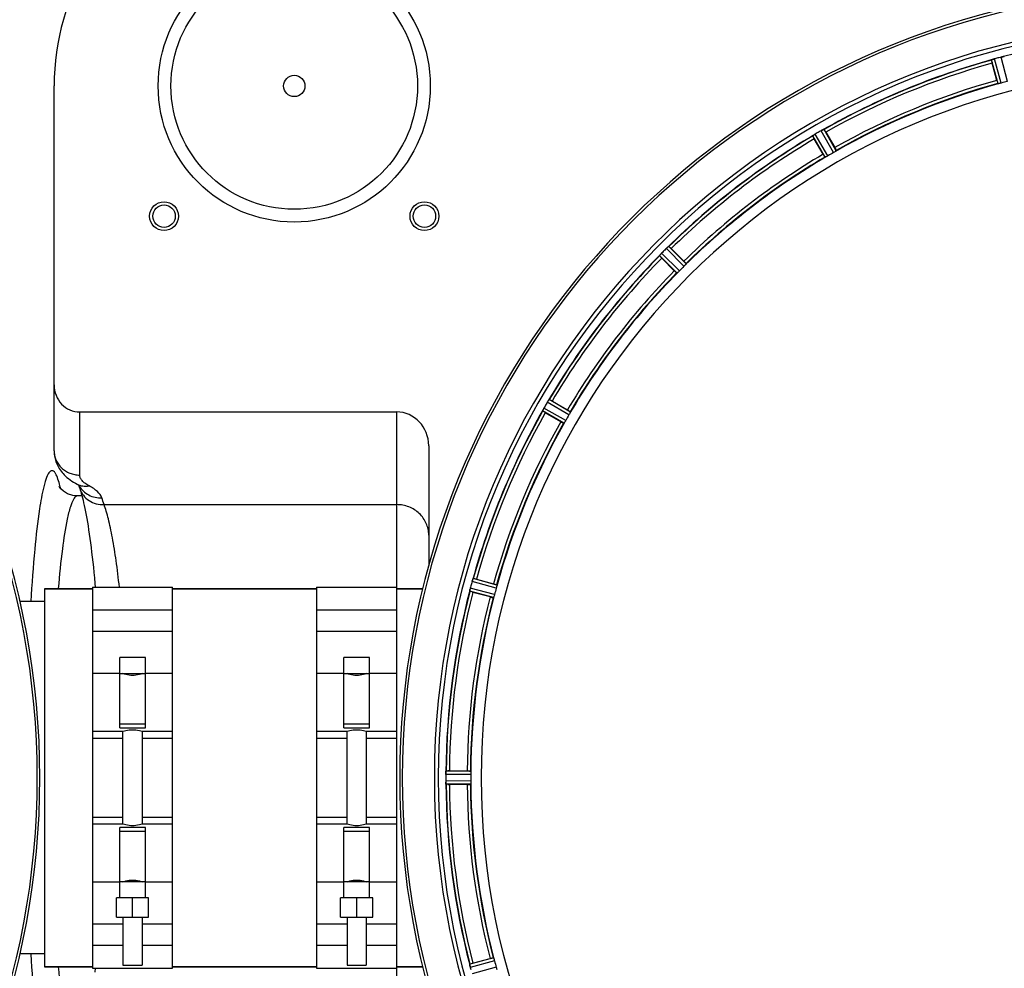
# Model space of a CAD drawing. Units: millimetres. Extents: x -2294 to 3632, y -249 to 3469.
# Drawn here: x 888 to 1195, y 525 to 822 of the extents above; entities that cross this region are included whole.
import ezdxf

# ---------------------------------------------------------------- set-up
doc = ezdxf.new("R2010")
doc.units = ezdxf.units.MM
doc.header["$LTSCALE"] = 46.255
doc.layers.get('0').update_dxf_attribs({"linetype": 'CONTINUOUS'})
for name, color, linetype in [('02___PRT_ALL_AXES', 7, 'CONTINUOUS'), ('BEZUGSACHSEN', 7, 'CONTINUOUS'), ('FASEN', 7, 'CONTINUOUS'), ('RUNDUNGEN', 7, 'CONTINUOUS')]:
    doc.layers.add(name, color=color, linetype=linetype)

msp = doc.modelspace()

# ---------------------------------------------------------------- linework, layer by layer
at = {"color": 9, "linetype": 'Continuous'}
for p, q in [((1193.358, 801.636), (1191.328, 809.068)), ((1194.339, 801.84), (1192.274, 809.399)), ((1196.295, 802.364), (1194.304, 809.942)), ((1142.806, 780.697), (1138.987, 787.387)), ((1139.32, 778.684), (1135.436, 785.337)), ((1140.215, 779.135), (1136.264, 785.902)), ((1141.968, 780.147), (1138.083, 786.952)), ((1095.91, 745.374), (1090.489, 750.848)), ((1093.064, 742.528), (1087.59, 747.949)), ((1093.811, 743.195), (1088.244, 748.709)), ((1095.243, 744.627), (1089.729, 750.194)), ((1059.303, 698.223), (1052.536, 702.174)), ((1059.754, 699.118), (1053.101, 703.002)), ((1057.741, 695.632), (1051.051, 699.451)), ((1058.291, 696.47), (1051.486, 700.355)), ((1036.598, 644.099), (1029.039, 646.164)), ((1036.802, 645.08), (1029.37, 647.11)), ((1035.76, 641.192), (1028.309, 643.149)), ((1036.074, 642.143), (1028.496, 644.134)), ((910.508, 617.54), (919.008, 617.54)), ((927.008, 617.54), (935.508, 617.54)), ((980.508, 617.54), (989.008, 617.54)), ((997.008, 617.54), (1005.508, 617.54)), ((910.508, 597.284), (920.008, 597.284)), ((926.008, 597.284), (935.508, 597.284)), ((980.508, 597.284), (990.008, 597.284)), ((996.008, 597.284), (1005.508, 597.284)), ((1028.675, 585.942), (1020.84, 585.98)), ((1028.618, 586.943), (1020.914, 586.98)), ((1028.675, 583.918), (1020.84, 583.88)), ((1028.618, 582.917), (1020.914, 582.88)), ((910.508, 572.576), (920.008, 572.576)), ((926.008, 572.576), (935.508, 572.576)), ((980.508, 572.576), (990.008, 572.576)), ((996.008, 572.576), (1005.508, 572.576)), ((919.008, 552.32), (910.508, 552.32)), ((935.508, 552.32), (927.008, 552.32)), ((989.008, 552.32), (980.508, 552.32)), ((1005.508, 552.32), (997.008, 552.32)), ((1035.76, 528.668), (1028.309, 526.711)), ((1036.074, 527.717), (1028.496, 525.726)), ((1036.598, 525.761), (1029.039, 523.696))]:
    msp.add_line(p, q, dxfattribs=at)
at = {"color": 7, "linetype": 'Continuous'}
for p, q in [((1192.975, 802.672), (1191.536, 808.041)), ((1138.681, 779.586), (1135.902, 784.399)), ((1139.566, 786.514), (1142.345, 781.701)), ((1091.274, 750.155), (1095.204, 746.225)), ((1092.213, 743.234), (1088.283, 747.164)), ((1054.039, 702.536), (1058.852, 699.757)), ((1056.737, 696.093), (1051.924, 698.872)), ((905.821, 672.93), (905.82, 672.93)), ((1030.397, 646.902), (1035.766, 645.463)), ((895.508, 643.93), (910.508, 643.93)), ((910.508, 644.43), (935.508, 644.43)), ((910.508, 644.43), (910.508, 525.43)), ((935.508, 525.43), (935.508, 644.43)), ((935.508, 643.93), (980.508, 643.93)), ((980.508, 644.43), (1005.508, 644.43)), ((980.508, 644.43), (980.508, 525.43)), ((1005.508, 525.43), (1005.508, 644.43)), ((1005.508, 643.93), (1013.61, 643.93)), ((1034.671, 641.378), (1029.302, 642.816)), ((910.508, 637.325), (935.508, 637.325)), ((980.508, 637.325), (1005.508, 637.325)), ((935.508, 630.551), (910.508, 630.551)), ((1005.508, 630.551), (980.508, 630.551)), ((927.008, 622.43), (919.008, 622.43)), ((919.008, 600.498), (919.008, 622.43)), ((927.008, 600.498), (927.008, 622.43)), ((997.008, 622.43), (989.008, 622.43)), ((989.008, 600.498), (989.008, 622.43)), ((997.008, 600.498), (997.008, 622.43)), ((919.008, 617.43), (927.008, 617.43)), ((989.008, 617.43), (997.008, 617.43)), ((927.008, 601.643), (919.008, 601.643)), ((919.008, 600.498), (927.008, 600.498)), ((997.008, 601.643), (989.008, 601.643)), ((989.008, 600.498), (997.008, 600.498)), ((910.508, 599.43), (920.008, 599.43)), ((920.008, 570.43), (920.008, 599.43)), ((926.008, 599.43), (935.508, 599.43)), ((926.008, 599.43), (926.008, 570.43)), ((980.508, 599.43), (990.008, 599.43)), ((990.008, 570.43), (990.008, 599.43)), ((996.008, 599.43), (1005.508, 599.43)), ((996.008, 599.43), (996.008, 570.43)), ((1020.84, 585.98), (1020.838, 585.63)), ((1021.96, 587.045), (1027.518, 587.045)), ((1027.518, 582.815), (1021.96, 582.815)), ((920.008, 570.43), (910.508, 570.43)), ((927.008, 569.362), (919.008, 569.362)), ((919.008, 547.43), (919.008, 569.362)), ((935.508, 570.43), (926.008, 570.43)), ((927.008, 547.43), (927.008, 569.362)), ((990.008, 570.43), (980.508, 570.43)), ((997.008, 569.362), (989.008, 569.362)), ((989.008, 547.43), (989.008, 569.362)), ((1005.508, 570.43), (996.008, 570.43)), ((997.008, 547.43), (997.008, 569.362)), ((919.008, 568.217), (927.008, 568.217)), ((989.008, 568.217), (997.008, 568.217)), ((927.008, 552.43), (919.008, 552.43)), ((997.008, 552.43), (989.008, 552.43)), ((928.008, 547.43), (918.008, 547.43)), ((918.008, 541.43), (918.008, 547.43)), ((923.008, 541.43), (923.008, 547.43)), ((928.008, 541.43), (928.008, 547.43)), ((998.008, 547.43), (988.008, 547.43)), ((988.008, 541.43), (988.008, 547.43)), ((993.008, 541.43), (993.008, 547.43)), ((998.008, 541.43), (998.008, 547.43)), ((918.008, 541.43), (928.008, 541.43)), ((920.008, 541.43), (920.008, 526.43)), ((926.008, 541.43), (926.008, 526.43)), ((988.008, 541.43), (998.008, 541.43)), ((990.008, 541.43), (990.008, 526.43)), ((996.008, 541.43), (996.008, 526.43)), ((910.508, 539.309), (920.008, 539.309)), ((926.008, 539.309), (935.508, 539.309)), ((980.508, 539.309), (990.008, 539.309)), ((996.008, 539.309), (1005.508, 539.309)), ((920.008, 532.535), (910.508, 532.535)), ((935.508, 532.535), (926.008, 532.535)), ((990.008, 532.535), (980.508, 532.535)), ((1005.508, 532.535), (996.008, 532.535)), ((895.508, 525.93), (910.508, 525.93)), ((920.008, 526.43), (926.008, 526.43)), ((935.508, 525.93), (980.508, 525.93)), ((990.008, 526.43), (996.008, 526.43)), ((1005.508, 525.93), (1013.61, 525.93)), ((1029.302, 527.044), (1034.671, 528.482)), ((910.508, 525.43), (935.508, 525.43)), ((980.508, 525.43), (1005.508, 525.43))]:
    msp.add_line(p, q, dxfattribs=at)
msp.add_lwpolyline([(905.82, 672.929), (904.388, 673.07), (902.719, 673.621), (901.454, 674.395), (900.605, 675.184), (900.175, 675.736), (900.051, 675.936)], dxfattribs=at)
for centre, radius, start, end in [((647.008, 584.93), 247.056, 195, 165), ((1253.508, 584.93), 247.056, 15, 345), ((1253.508, 584.93), 236.237, 0.97018, 359.02982), ((1253.508, 584.93), 232.558, 105.51248, 119.48758), ((1194.091, 802.735), 6.907, 106.55136, 107.7187), ((1194.099, 802.711), 6.932, 105.34263, 106.56139), ((1254.283, 582.027), 235.675, 104.91418, 105.25466), ((1255.829, 576.223), 241.681, 104.74816, 104.91417), ((1196.035, 803.288), 6.876, 103.51913, 104.66942), ((1196.342, 802.105), 8.098, 103.66883, 104.57655), ((1196.021, 803.403), 6.761, 101.6184, 103.63121), ((1253.508, 584.93), 221.628, 90, 270), ((1215.404, 814.456), 24.715, 193.88554, 195.04368), ((1253.508, 584.93), 225, 105.53208, 119.47036), ((1252.393, 589.092), 220.526, 104.73697, 105.26303), ((1135.337, 794.317), 7.811, 295.53768, 296.01066), ((1253.508, 584.93), 232.558, 120.51254, 134.48758), ((1130.752, 792.709), 8.713, 304.00813, 304.53457), ((1157.297, 796.773), 24.715, 208.88554, 210.04368), ((1140.623, 778.609), 8.498, 123.16935, 123.9533), ((1141.886, 776.696), 10.79, 123.22065, 123.83836), ((1139.756, 779.933), 6.915, 122.48231, 123.15502), ((1139.552, 780.259), 6.53, 122.01063, 123.21436), ((1139.778, 779.897), 6.957, 121.55029, 122.4742), ((1139.765, 779.907), 6.942, 121.08641, 121.96574), ((1139.767, 779.915), 6.936, 120.33968, 121.55771), ((1140.487, 778.711), 8.339, 120.42696, 121.09239), ((1255.968, 580.669), 237.591, 119.91555, 120.25329), ((1256.049, 580.527), 237.754, 119.74679, 119.91554), ((1141.506, 780.944), 6.915, 117.46219, 119.66786), ((1142.093, 779.888), 8.123, 118.69484, 119.57585), ((1141.307, 781.324), 6.485, 117.46008, 118.70568), ((1141.68, 780.604), 7.297, 116.45441, 117.44627), ((1141.805, 780.349), 7.58, 116.44371, 117.39691), ((1115.697, 772.734), 27.561, 29.99829, 30.55276), ((1253.508, 584.93), 225, 120.52969, 134.47031), ((1251.354, 588.66), 220.528, 119.73697, 120.26303), ((1094.584, 745.282), 6.906, 132.49176, 134.66744), ((1094.308, 745.584), 6.497, 132.49623, 133.70528), ((1094.794, 745.051), 7.219, 131.4988, 132.47797), ((1094.929, 744.894), 7.426, 131.48605, 132.43554), ((1085.177, 756.59), 7.801, 310.5312, 311.00507), ((1073.785, 732.692), 24.715, 44.95632, 46.11446), ((1253.508, 584.93), 232.558, 135.51242, 149.48746), ((1081.311, 753.725), 8.51, 319.00827, 319.52619), ((1094.356, 742.782), 8.515, 138.18881, 138.95845), ((1105.746, 764.653), 24.715, 223.88554, 225.04368), ((1096.093, 741.24), 10.838, 138.2316, 138.83679), ((1092.898, 744.093), 6.555, 137.04738, 138.22747), ((1093.164, 743.846), 6.918, 137.47237, 138.17553), ((1093.188, 743.822), 6.952, 136.55208, 137.4639), ((1093.593, 743.431), 7.515, 135.38665, 136.96703), ((1093.17, 743.84), 6.926, 135.33992, 136.55941), ((1257.034, 581.404), 237.657, 134.9156, 135.25324), ((1257.073, 581.365), 237.712, 134.74677, 134.91556), ((1095.43, 744.408), 8.123, 133.69485, 134.57585), ((1250.482, 587.956), 220.556, 134.737, 135.263), ((1253.508, 584.93), 225, 135.52969, 149.47031), ((1257.857, 582.419), 237.693, 149.91562, 150.25322), ((1257.733, 582.491), 237.549, 149.74671, 149.91561), ((1058.505, 698.682), 6.915, 147.48292, 149.66783), ((1059.541, 698.061), 8.123, 148.69484, 149.57585), ((1058.147, 698.909), 6.491, 147.47909, 148.7055), ((1058.97, 698.376), 7.471, 146.47763, 147.41834), ((1058.777, 698.506), 7.239, 146.49533, 147.46876), ((1046.454, 707.194), 7.837, 325.53323, 326.00831), ((1041.665, 681.141), 24.715, 59.95632, 61.11446), ((1253.508, 584.93), 232.558, 150.51242, 164.48513), ((1043.605, 703.351), 8.385, 334.00007, 334.50984), ((1060.663, 695.34), 10.461, 153.18286, 153.81993), ((1058.818, 696.264), 8.397, 153.13099, 153.92369), ((1057.51, 696.923), 6.933, 151.55132, 153.1098), ((1057.108, 697.136), 6.478, 151.97047, 153.17357), ((1057.617, 696.859), 7.058, 150.98236, 151.92661), ((1057.513, 696.922), 6.936, 150.33982, 151.55765), ((1058.826, 696.19), 8.44, 150.42948, 150.99323), ((1065.704, 722.741), 27.561, 239.44724, 240.00171), ((1249.778, 587.084), 220.528, 149.73697, 150.26303), ((1253.508, 584.93), 225, 150.52969, 164.47031), ((1254.552, 584.662), 233.749, 164.74534, 164.91699), ((1036.866, 644.004), 8.119, 163.69326, 164.57573), ((1035.569, 644.379), 6.769, 161.61978, 163.65783), ((1021.351, 649.628), 8.384, 340.48193, 340.99266), ((1023.982, 623.034), 24.715, 74.95632, 76.11446), ((1253.508, 584.93), 232.558, 165.51011, 179.48297), ((1035.543, 642.313), 7.279, 166.77859, 168.77006), ((1035.214, 642.387), 6.942, 165.33758, 166.74562), ((1036.104, 642.154), 7.862, 165.40862, 166.5814), ((1262.215, 582.609), 241.681, 165.08583, 165.25184), ((1258.301, 583.646), 237.632, 164.91558, 165.08442), ((1036.435, 669.438), 27.561, 254.44724, 255.00171), ((1249.346, 586.045), 220.526, 164.73697, 165.26303), ((1253.508, 584.93), 225, 165.52733, 179.46563), ((1257.328, 584.93), 236.491, 179.8303, 180.25444), ((1028.958, 585.92), 8.119, 178.69325, 179.57573), ((1027.608, 585.947), 6.769, 176.61977, 178.65782), ((1011.974, 587.379), 8.928, 355.48442, 356.00918), ((1021.941, 562.33), 24.715, 89.95632, 91.11446), ((1247.074, 584.93), 218.401, 179.73441, 180.26559), ((1027.888, 583.911), 7.049, 180.34197, 181.5511), ((1027.853, 583.909), 7.014, 181.54128, 182.70065), ((1023.895, 583.327), 3.022, 183.96292, 185.30279), ((1253.508, 584.93), 232.558, 180.51703, 194.48989), ((1021.941, 607.53), 24.715, 268.88554, 270.04368), ((1253.508, 584.93), 225, 180.53437, 194.47267), ((1035.035, 527.443), 6.761, 191.6184, 193.63121), ((1036.435, 500.422), 27.561, 104.99829, 105.55276), ((1249.346, 583.815), 220.526, 194.73697, 195.26303), ((1036.333, 527.763), 8.098, 193.66883, 194.57655), ((1035.15, 527.457), 6.876, 193.51913, 194.66942), ((1262.215, 587.251), 241.681, 194.74816, 194.91417)]:
    msp.add_arc(centre, radius, start, end, dxfattribs=at)
at = {"color": 9, "linetype": 'Continuous'}
for centre, radius, start, end in [((647.008, 584.93), 246.237, 195, 165), ((1253.508, 584.93), 246.237, 15, 345), ((1253.508, 584.93), 232.635, 90.45016, 104.55628), ((1253.508, 584.93), 232.635, 105.44849, 119.55397), ((1253.508, 584.93), 231.557, 105.52333, 119.47667), ((1253.508, 584.93), 226, 105.5362, 119.4638), ((1253.508, 584.93), 224.863, 105.43936, 119.5631), ((1253.508, 584.93), 232.635, 120.44616, 134.55396), ((1253.508, 584.93), 231.557, 120.52333, 134.47667), ((1253.508, 584.93), 226, 120.5362, 134.4638), ((1253.508, 584.93), 224.863, 120.43702, 134.56309), ((1253.508, 584.93), 232.635, 135.44604, 149.55384), ((1253.508, 584.93), 231.557, 135.52333, 149.47667), ((1253.508, 584.93), 226, 135.5362, 149.4638), ((1253.508, 584.93), 224.863, 135.43691, 149.56298), ((1253.508, 584.93), 232.635, 150.44603, 164.55151), ((1253.508, 584.93), 231.557, 150.52333, 164.47667), ((1253.508, 584.93), 226, 150.5362, 164.4638), ((1253.508, 584.93), 224.863, 150.4369, 164.56064), ((858.687, 665.353), 43.028, 13.40835, 14.01854), ((1253.508, 584.93), 232.635, 165.44372, 179.54984), ((1253.508, 584.93), 231.557, 165.52333, 179.47667), ((1253.508, 584.93), 226, 165.5362, 179.4638), ((1253.508, 584.93), 224.863, 165.43459, 179.55904), ((1253.508, 584.93), 232.635, 180.45016, 194.55628), ((1253.508, 584.93), 231.557, 180.52333, 194.47667), ((1253.508, 584.93), 226, 180.5362, 194.4638), ((1253.508, 584.93), 224.863, 180.44096, 194.56541)]:
    msp.add_arc(centre, radius, start, end, dxfattribs=at)
at = {"color": 7, "linetype": 'Continuous'}
for points, knots in [([(1191.328, 809.068), (1191.335, 809.09), (1191.433, 809.109), (1191.495, 809.144), (1191.55, 809.162)], [0, 0, 0, 0, 0.2873303, 1, 1, 1, 1]), ([(1191.541, 809.16), (1191.572, 809.171), (1191.721, 809.224), (1191.87, 809.276), (1191.989, 809.314)], [0, 0, 0, 0, 0.2121163, 1, 1, 1, 1]), ([(1192.274, 809.399), (1192.213, 809.382), (1191.99, 809.317), (1191.77, 809.243), (1191.612, 809.184)], [0, 0, 0, 0, 0.2742023, 1, 1, 1, 1]), ([(1194.428, 809.974), (1194.485, 809.987), (1194.688, 810.034), (1194.893, 810.069), (1195.04, 810.098)], [0, 0, 0, 0, 0.283486, 1, 1, 1, 1]), ([(1194.984, 810.088), (1194.96, 810.084), (1194.851, 810.064), (1194.743, 810.043), (1194.66, 810.026)], [0, 0, 0, 0, 0.2249582, 1, 1, 1, 1]), ([(1195.049, 810.1), (1195.106, 810.111), (1195.177, 810.114), (1195.271, 810.144), (1195.289, 810.129)], [0, 0, 0, 0, 0.7118825, 1, 1, 1, 1]), ([(1192.975, 802.672), (1193.008, 802.549), (1193.07, 802.323), (1193.147, 802.054), (1193.201, 801.885), (1193.229, 801.791), (1193.251, 801.752), (1193.26, 801.714), (1193.267, 801.716)], [0, 0, 0, 0, 0.381637, 0.7061671, 0.8303182, 0.922474, 0.9795357, 1, 1, 1, 1]), ([(1193.662, 801.682), (1193.59, 801.666), (1193.496, 801.642), (1193.398, 801.635), (1193.365, 801.63), (1193.358, 801.636)], [0, 0, 0, 0, 0.7134843, 0.9124765, 1, 1, 1, 1]), ([(1194.339, 801.84), (1194.278, 801.823), (1194.053, 801.763), (1193.826, 801.719), (1193.662, 801.682)], [0, 0, 0, 0, 0.2755423, 1, 1, 1, 1]), ([(1138.763, 787.297), (1138.788, 787.31), (1138.857, 787.341), (1138.927, 787.379), (1138.975, 787.387)], [0, 0, 0, 0, 0.3616317, 1, 1, 1, 1]), ([(1138.975, 787.387), (1138.977, 787.388), (1138.981, 787.388), (1138.985, 787.388), (1138.987, 787.387)], [0, 0, 0, 0, 0.6128262, 1, 1, 1, 1]), ([(1135.436, 785.337), (1135.437, 785.36), (1135.526, 785.404), (1135.578, 785.454), (1135.625, 785.486)], [0, 0, 0, 0, 0.2876862, 1, 1, 1, 1]), ([(1138.703, 787.269), (1138.682, 787.259), (1138.59, 787.216), (1138.499, 787.171), (1138.429, 787.136)], [0, 0, 0, 0, 0.2261049, 1, 1, 1, 1]), ([(1138.43, 787.137), (1138.454, 787.149), (1138.546, 787.194), (1138.638, 787.237), (1138.704, 787.269)], [0, 0, 0, 0, 0.2717036, 1, 1, 1, 1]), ([(1142.345, 781.701), (1142.408, 781.59), (1142.524, 781.386), (1142.66, 781.141), (1142.741, 780.984), (1142.787, 780.898), (1142.8, 780.854), (1142.82, 780.821), (1142.814, 780.817)], [0, 0, 0, 0, 0.381637, 0.7061671, 0.8303182, 0.922474, 0.9795357, 1, 1, 1, 1]), ([(1138.681, 779.586), (1138.745, 779.475), (1138.864, 779.273), (1139.008, 779.033), (1139.104, 778.884), (1139.155, 778.801), (1139.187, 778.768), (1139.206, 778.734), (1139.211, 778.737)], [0, 0, 0, 0, 0.381637, 0.7061671, 0.8303182, 0.922474, 0.9795357, 1, 1, 1, 1]), ([(1139.601, 778.807), (1139.536, 778.773), (1139.451, 778.727), (1139.359, 778.694), (1139.328, 778.68), (1139.32, 778.684)], [0, 0, 0, 0, 0.7138163, 0.91282, 1, 1, 1, 1]), ([(1140.215, 779.135), (1140.16, 779.102), (1139.958, 778.988), (1139.75, 778.885), (1139.601, 778.807)], [0, 0, 0, 0, 0.2754816, 1, 1, 1, 1]), ([(1142.559, 780.515), (1142.517, 780.488), (1142.323, 780.361), (1142.126, 780.237), (1141.968, 780.147)], [0, 0, 0, 0, 0.2151605, 1, 1, 1, 1]), ([(1142.806, 780.697), (1142.806, 780.688), (1142.778, 780.668), (1142.704, 780.605), (1142.621, 780.554), (1142.559, 780.515)], [0, 0, 0, 0, 0.0871645, 0.2861696, 1, 1, 1, 1]), ([(1090.246, 750.66), (1090.228, 750.645), (1090.149, 750.578), (1090.071, 750.51), (1090.01, 750.457)], [0, 0, 0, 0, 0.2257908, 1, 1, 1, 1]), ([(1090.011, 750.458), (1090.032, 750.476), (1090.11, 750.545), (1090.189, 750.612), (1090.247, 750.661)], [0, 0, 0, 0, 0.2719584, 1, 1, 1, 1]), ([(1090.296, 750.704), (1090.317, 750.722), (1090.376, 750.771), (1090.433, 750.825), (1090.478, 750.845)], [0, 0, 0, 0, 0.3616048, 1, 1, 1, 1]), ([(1090.478, 750.845), (1090.48, 750.846), (1090.483, 750.848), (1090.488, 750.849), (1090.489, 750.848)], [0, 0, 0, 0, 0.612881, 1, 1, 1, 1]), ([(1087.59, 747.949), (1087.585, 747.972), (1087.659, 748.037), (1087.697, 748.098), (1087.734, 748.142)], [0, 0, 0, 0, 0.2877045, 1, 1, 1, 1]), ([(1095.204, 746.225), (1095.295, 746.135), (1095.459, 745.967), (1095.654, 745.766), (1095.772, 745.635), (1095.84, 745.564), (1095.863, 745.525), (1095.892, 745.498), (1095.887, 745.493)], [0, 0, 0, 0, 0.381637, 0.7061671, 0.8303182, 0.922474, 0.9795357, 1, 1, 1, 1]), ([(1095.718, 745.135), (1095.685, 745.098), (1095.53, 744.925), (1095.372, 744.755), (1095.243, 744.627)], [0, 0, 0, 0, 0.2151603, 1, 1, 1, 1]), ([(1095.91, 745.374), (1095.912, 745.366), (1095.891, 745.339), (1095.835, 745.259), (1095.768, 745.188), (1095.718, 745.134)], [0, 0, 0, 0, 0.0871633, 0.2861674, 1, 1, 1, 1]), ([(1092.213, 743.234), (1092.303, 743.143), (1092.471, 742.979), (1092.672, 742.784), (1092.803, 742.666), (1092.874, 742.598), (1092.913, 742.575), (1092.94, 742.547), (1092.945, 742.551)], [0, 0, 0, 0, 0.381637, 0.7061671, 0.8303182, 0.922474, 0.9795357, 1, 1, 1, 1]), ([(1093.304, 742.72), (1093.25, 742.67), (1093.179, 742.603), (1093.099, 742.547), (1093.072, 742.526), (1093.064, 742.528)], [0, 0, 0, 0, 0.7138327, 0.9128366, 1, 1, 1, 1]), ([(1093.811, 743.195), (1093.767, 743.149), (1093.602, 742.987), (1093.427, 742.833), (1093.303, 742.72)], [0, 0, 0, 0, 0.2754768, 1, 1, 1, 1]), ([(1052.741, 702.502), (1052.756, 702.526), (1052.814, 702.612), (1052.873, 702.697), (1052.915, 702.759)], [0, 0, 0, 0, 0.2718536, 1, 1, 1, 1]), ([(1052.915, 702.758), (1052.901, 702.739), (1052.842, 702.654), (1052.785, 702.568), (1052.741, 702.502)], [0, 0, 0, 0, 0.2258562, 1, 1, 1, 1]), ([(1052.952, 702.813), (1052.968, 702.836), (1053.012, 702.898), (1053.053, 702.965), (1053.091, 702.996)], [0, 0, 0, 0, 0.3616497, 1, 1, 1, 1]), ([(1053.091, 702.996), (1053.093, 702.998), (1053.096, 703), (1053.099, 703.002), (1053.101, 703.002)], [0, 0, 0, 0, 0.6128002, 1, 1, 1, 1]), ([(1051.051, 699.451), (1051.041, 699.472), (1051.095, 699.555), (1051.115, 699.624), (1051.141, 699.675)], [0, 0, 0, 0, 0.2877064, 1, 1, 1, 1]), ([(1058.852, 699.757), (1058.963, 699.693), (1059.165, 699.574), (1059.405, 699.43), (1059.554, 699.334), (1059.637, 699.283), (1059.67, 699.251), (1059.704, 699.232), (1059.701, 699.227)], [0, 0, 0, 0, 0.3816369, 0.706167, 0.8303181, 0.9224739, 0.9795357, 1, 1, 1, 1]), ([(1059.631, 698.837), (1059.608, 698.792), (1059.503, 698.585), (1059.395, 698.38), (1059.303, 698.223)], [0, 0, 0, 0, 0.2151567, 1, 1, 1, 1]), ([(1059.754, 699.118), (1059.758, 699.11), (1059.744, 699.079), (1059.711, 698.987), (1059.665, 698.902), (1059.631, 698.837)], [0, 0, 0, 0, 0.0871798, 0.2861838, 1, 1, 1, 1]), ([(1056.737, 696.093), (1056.848, 696.03), (1057.052, 695.914), (1057.297, 695.778), (1057.454, 695.697), (1057.54, 695.651), (1057.584, 695.638), (1057.617, 695.618), (1057.621, 695.624)], [0, 0, 0, 0, 0.381637, 0.7061671, 0.8303182, 0.922474, 0.9795357, 1, 1, 1, 1]), ([(1057.924, 695.879), (1057.884, 695.817), (1057.833, 695.734), (1057.77, 695.66), (1057.75, 695.632), (1057.741, 695.632)], [0, 0, 0, 0, 0.7138306, 0.9128354, 1, 1, 1, 1]), ([(1058.291, 696.47), (1058.259, 696.414), (1058.142, 696.214), (1058.014, 696.021), (1057.923, 695.879)], [0, 0, 0, 0, 0.2754788, 1, 1, 1, 1]), ([(1029.042, 646.173), (1029.058, 646.234), (1029.122, 646.454), (1029.198, 646.67), (1029.253, 646.827)], [0, 0, 0, 0, 0.2734943, 1, 1, 1, 1]), ([(1029.254, 646.826), (1029.245, 646.802), (1029.208, 646.699), (1029.172, 646.595), (1029.145, 646.514)], [0, 0, 0, 0, 0.2249582, 1, 1, 1, 1]), ([(1029.276, 646.888), (1029.285, 646.915), (1029.312, 646.986), (1029.334, 647.061), (1029.362, 647.102)], [0, 0, 0, 0, 0.3621742, 1, 1, 1, 1]), ([(1029.362, 647.102), (1029.363, 647.104), (1029.366, 647.107), (1029.369, 647.109), (1029.37, 647.11)], [0, 0, 0, 0, 0.6118725, 1, 1, 1, 1]), ([(1028.309, 643.149), (1028.294, 643.167), (1028.324, 643.261), (1028.327, 643.332), (1028.338, 643.389)], [0, 0, 0, 0, 0.288118, 1, 1, 1, 1]), ([(1028.34, 643.398), (1028.345, 643.422), (1028.366, 643.533), (1028.386, 643.644), (1028.403, 643.731)], [0, 0, 0, 0, 0.2177552, 1, 1, 1, 1]), ([(1028.457, 643.978), (1028.445, 643.931), (1028.406, 643.756), (1028.372, 643.581), (1028.35, 643.454)], [0, 0, 0, 0, 0.2754838, 1, 1, 1, 1]), ([(1035.766, 645.463), (1035.889, 645.43), (1036.115, 645.368), (1036.384, 645.291), (1036.553, 645.237), (1036.647, 645.209), (1036.686, 645.187), (1036.724, 645.178), (1036.722, 645.171)], [0, 0, 0, 0, 0.381637, 0.7061671, 0.8303182, 0.922474, 0.9795357, 1, 1, 1, 1]), ([(1036.756, 644.776), (1036.745, 644.728), (1036.7, 644.5), (1036.646, 644.274), (1036.598, 644.099)], [0, 0, 0, 0, 0.2150807, 1, 1, 1, 1]), ([(1036.802, 645.08), (1036.808, 645.073), (1036.803, 645.04), (1036.796, 644.942), (1036.772, 644.848), (1036.756, 644.776)], [0, 0, 0, 0, 0.0875233, 0.2865158, 1, 1, 1, 1]), ([(1034.671, 641.378), (1034.794, 641.345), (1035.021, 641.286), (1035.293, 641.218), (1035.466, 641.181), (1035.561, 641.158), (1035.606, 641.157), (1035.644, 641.146), (1035.646, 641.153)], [0, 0, 0, 0, 0.381637, 0.7061671, 0.8303182, 0.922474, 0.9795357, 1, 1, 1, 1]), ([(1035.872, 641.478), (1035.85, 641.408), (1035.821, 641.314), (1035.781, 641.227), (1035.769, 641.195), (1035.76, 641.192)], [0, 0, 0, 0, 0.7140806, 0.9131097, 1, 1, 1, 1]), ([(1036.074, 642.143), (1036.058, 642.081), (1035.996, 641.858), (1035.922, 641.638), (1035.872, 641.478)], [0, 0, 0, 0, 0.2754134, 1, 1, 1, 1]), ([(926.008, 617.43), (925.72, 617.327), (924.743, 617.027), (923.008, 616.783), (921.273, 617.027), (920.296, 617.327), (920.008, 617.43)], [0, 0, 0, 0, 0.1502929, 0.5000054, 0.8497042, 1, 1, 1, 1]), ([(996.008, 617.43), (995.72, 617.327), (994.743, 617.027), (993.008, 616.783), (991.273, 617.027), (990.296, 617.327), (990.008, 617.43)], [0, 0, 0, 0, 0.1502929, 0.5000054, 0.8497042, 1, 1, 1, 1]), ([(920.008, 599.43), (920.297, 599.522), (921.278, 599.791), (923.008, 600.004), (924.738, 599.791), (925.719, 599.522), (926.008, 599.43)], [0, 0, 0, 0, 0.1495333, 0.5000045, 0.8504643, 1, 1, 1, 1]), ([(990.008, 599.43), (990.297, 599.522), (991.278, 599.791), (993.008, 600.004), (994.738, 599.791), (995.719, 599.522), (996.008, 599.43)], [0, 0, 0, 0, 0.1495333, 0.5000045, 0.8504643, 1, 1, 1, 1]), ([(1020.839, 585.991), (1020.84, 586.053), (1020.844, 586.282), (1020.861, 586.51), (1020.874, 586.676)], [0, 0, 0, 0, 0.2725748, 1, 1, 1, 1]), ([(1020.875, 586.675), (1020.873, 586.651), (1020.864, 586.541), (1020.856, 586.431), (1020.851, 586.346)], [0, 0, 0, 0, 0.2249583, 1, 1, 1, 1]), ([(1020.88, 586.742), (1020.884, 586.799), (1020.903, 586.868), (1020.895, 586.967), (1020.914, 586.98)], [0, 0, 0, 0, 0.7129854, 1, 1, 1, 1]), ([(1027.518, 587.045), (1027.645, 587.045), (1027.88, 587.043), (1028.16, 587.038), (1028.337, 587.03), (1028.435, 587.027), (1028.478, 587.016), (1028.518, 587.017), (1028.518, 587.01)], [0, 0, 0, 0, 0.381637, 0.7061671, 0.8303182, 0.922474, 0.9795356, 1, 1, 1, 1]), ([(1028.618, 586.943), (1028.626, 586.938), (1028.63, 586.904), (1028.649, 586.808), (1028.649, 586.711), (1028.652, 586.637)], [0, 0, 0, 0, 0.0878294, 0.2867973, 1, 1, 1, 1]), ([(1028.652, 586.637), (1028.654, 586.588), (1028.671, 586.356), (1028.676, 586.124), (1028.675, 585.942)], [0, 0, 0, 0, 0.2150366, 1, 1, 1, 1]), ([(1020.84, 583.88), (1020.84, 583.816), (1020.844, 583.584), (1020.86, 583.352), (1020.875, 583.185)], [0, 0, 0, 0, 0.2742023, 1, 1, 1, 1]), ([(1020.88, 583.102), (1020.878, 583.136), (1020.865, 583.295), (1020.853, 583.454), (1020.847, 583.579)], [0, 0, 0, 0, 0.2124402, 1, 1, 1, 1]), ([(1020.914, 582.88), (1020.9, 582.889), (1020.902, 582.958), (1020.89, 583.008), (1020.886, 583.048)], [0, 0, 0, 0, 0.2907048, 1, 1, 1, 1]), ([(1027.518, 582.815), (1027.645, 582.815), (1027.88, 582.817), (1028.16, 582.822), (1028.337, 582.83), (1028.435, 582.833), (1028.478, 582.844), (1028.518, 582.843), (1028.518, 582.85)], [0, 0, 0, 0, 0.381637, 0.7061671, 0.8303182, 0.922474, 0.9795357, 1, 1, 1, 1]), ([(1028.652, 583.223), (1028.649, 583.149), (1028.649, 583.052), (1028.63, 582.956), (1028.626, 582.922), (1028.618, 582.917)], [0, 0, 0, 0, 0.713203, 0.9121706, 1, 1, 1, 1]), ([(1028.675, 583.918), (1028.676, 583.854), (1028.675, 583.622), (1028.659, 583.39), (1028.652, 583.223)], [0, 0, 0, 0, 0.2755568, 1, 1, 1, 1]), ([(926.008, 570.43), (925.719, 570.338), (924.738, 570.069), (923.008, 569.856), (921.278, 570.069), (920.297, 570.338), (920.008, 570.43)], [0, 0, 0, 0, 0.1495328, 0.5000042, 0.8504646, 1, 1, 1, 1]), ([(996.008, 570.43), (995.719, 570.338), (994.738, 570.069), (993.008, 569.856), (991.278, 570.069), (990.297, 570.338), (990.008, 570.43)], [0, 0, 0, 0, 0.1495328, 0.5000042, 0.8504646, 1, 1, 1, 1]), ([(920.008, 552.43), (920.296, 552.533), (921.273, 552.833), (923.008, 553.077), (924.743, 552.833), (925.72, 552.533), (926.008, 552.43)], [0, 0, 0, 0, 0.1502935, 0.5000058, 0.8497038, 1, 1, 1, 1]), ([(990.008, 552.43), (990.296, 552.533), (991.273, 552.833), (993.008, 553.077), (994.743, 552.833), (995.72, 552.533), (996.008, 552.43)], [0, 0, 0, 0, 0.1502935, 0.5000058, 0.8497038, 1, 1, 1, 1]), ([(1028.338, 526.471), (1028.327, 526.528), (1028.324, 526.599), (1028.294, 526.693), (1028.309, 526.711)], [0, 0, 0, 0, 0.7118825, 1, 1, 1, 1]), ([(1028.464, 525.85), (1028.451, 525.907), (1028.404, 526.11), (1028.369, 526.315), (1028.34, 526.462)], [0, 0, 0, 0, 0.283486, 1, 1, 1, 1]), ([(1028.35, 526.406), (1028.354, 526.382), (1028.374, 526.273), (1028.395, 526.165), (1028.412, 526.082)], [0, 0, 0, 0, 0.2249582, 1, 1, 1, 1]), ([(1034.671, 528.482), (1034.794, 528.515), (1035.021, 528.574), (1035.293, 528.642), (1035.466, 528.679), (1035.561, 528.702), (1035.606, 528.703), (1035.644, 528.714), (1035.646, 528.707)], [0, 0, 0, 0, 0.381637, 0.7061671, 0.8303182, 0.922474, 0.9795357, 1, 1, 1, 1]), ([(1035.76, 528.668), (1035.769, 528.665), (1035.781, 528.633), (1035.821, 528.546), (1035.85, 528.452), (1035.872, 528.382)], [0, 0, 0, 0, 0.08689, 0.2859195, 1, 1, 1, 1]), ([(1035.872, 528.382), (1035.887, 528.335), (1035.957, 528.114), (1036.028, 527.893), (1036.074, 527.717)], [0, 0, 0, 0, 0.2152334, 1, 1, 1, 1]), ([(1036.598, 525.761), (1036.615, 525.699), (1036.675, 525.475), (1036.719, 525.248), (1036.756, 525.084)], [0, 0, 0, 0, 0.2755423, 1, 1, 1, 1])]:
    msp.add_open_spline(points, degree=3, knots=knots, dxfattribs=at)
for points in [[(1191.612, 809.184), (1191.592, 809.177), (1191.572, 809.171), (1191.551, 809.163)], [(1195.049, 810.1), (1195.027, 810.096), (1195.005, 810.092), (1194.983, 810.087)], [(1138.763, 787.297), (1138.742, 787.288), (1138.722, 787.278), (1138.702, 787.268)], [(1135.68, 785.523), (1135.662, 785.511), (1135.644, 785.5), (1135.627, 785.487)], [(1135.878, 785.658), (1135.811, 785.614), (1135.745, 785.569), (1135.68, 785.523)], [(1135.691, 785.531), (1135.753, 785.574), (1135.815, 785.616), (1135.877, 785.658)], [(1090.296, 750.704), (1090.279, 750.689), (1090.262, 750.674), (1090.245, 750.659)], [(1087.778, 748.192), (1087.763, 748.176), (1087.749, 748.16), (1087.736, 748.143)], [(1087.934, 748.374), (1087.881, 748.314), (1087.829, 748.254), (1087.778, 748.192)], [(1087.785, 748.201), (1087.834, 748.258), (1087.883, 748.316), (1087.933, 748.373)], [(1052.952, 702.813), (1052.939, 702.794), (1052.926, 702.776), (1052.914, 702.756)], [(1051.169, 699.735), (1051.16, 699.716), (1051.15, 699.696), (1051.142, 699.677)], [(1051.275, 699.955), (1051.239, 699.882), (1051.204, 699.809), (1051.169, 699.735)], [(1051.173, 699.743), (1051.207, 699.814), (1051.241, 699.885), (1051.275, 699.955)], [(1029.276, 646.888), (1029.268, 646.867), (1029.26, 646.846), (1029.253, 646.824)], [(1028.35, 643.454), (1028.346, 643.433), (1028.342, 643.412), (1028.339, 643.39)], [(1020.88, 586.742), (1020.878, 586.719), (1020.876, 586.696), (1020.875, 586.674)], [(1020.875, 583.185), (1020.877, 583.163), (1020.878, 583.142), (1020.88, 583.12)], [(1028.338, 526.471), (1028.342, 526.449), (1028.346, 526.427), (1028.351, 526.405)]]:
    msp.add_open_spline(points, degree=3, dxfattribs=at)
at = {"color": 9, "linetype": 'Continuous'}
for points, knots in [([(899.53, 678.713), (899.392, 679.061), (899.125, 679.661), (898.665, 680.375), (898.163, 680.812), (897.566, 680.828), (897.057, 680.411), (896.339, 679.325), (895.973, 678.258), (895.725, 677.459)], [0, 0, 0, 0, 0.1619509, 0.2822862, 0.3676591, 0.4368835, 0.5204885, 0.6382164, 1, 1, 1, 1]), ([(895.725, 677.459), (895.555, 676.911), (894.791, 674.099), (894.296, 671.222), (893.941, 668.91)], [0, 0, 0, 0, 0.1972007, 1, 1, 1, 1]), ([(900.433, 675.776), (900.362, 676.06), (900.103, 677.051), (899.799, 678.033), (899.53, 678.713)], [0, 0, 0, 0, 0.2860159, 1, 1, 1, 1]), ([(904.636, 671.99), (904.168, 671.24), (903.397, 669.12), (902.869, 666.963), (902.59, 665.649)], [0, 0, 0, 0, 0.3968481, 1, 1, 1, 1]), ([(905.82, 672.929), (905.719, 672.93), (905.198, 672.814), (904.857, 672.343), (904.636, 671.99)], [0, 0, 0, 0, 0.1948025, 1, 1, 1, 1]), ([(893.941, 668.91), (893.3, 664.726), (892.238, 655.091), (891.543, 645.43), (891.22, 639.987)], [0, 0, 0, 0, 0.4370882, 1, 1, 1, 1]), ([(902.59, 665.649), (901.945, 662.606), (900.875, 655.397), (900.158, 648.154), (899.811, 644)], [0, 0, 0, 0, 0.4272915, 1, 1, 1, 1]), ([(891.221, 529.868), (891.541, 524.455), (892.233, 514.837), (893.287, 505.247), (893.922, 501.076)], [0, 0, 0, 0, 0.5623622, 1, 1, 1, 1]), ([(899.811, 525.855), (900.174, 521.511), (900.923, 514.011), (902.058, 506.546), (902.758, 503.445)], [0, 0, 0, 0, 0.578326, 1, 1, 1, 1])]:
    msp.add_open_spline(points, degree=3, knots=knots, dxfattribs=at)
at = {"layer": '02___PRT_ALL_AXES', "color": 7, "linetype": 'Continuous'}
for p, q in [((907.205, 672.93), (905.818, 672.93)), ((895.508, 639.93), (887.85, 639.93)), ((895.508, 529.93), (887.85, 529.93))]:
    msp.add_line(p, q, dxfattribs=at)
at = {"layer": 'BEZUGSACHSEN', "color": 7, "linetype": 'Continuous'}
for p, q in [((910.508, 643.93), (895.508, 643.93)), ((895.508, 643.93), (895.508, 525.93)), ((980.508, 643.93), (935.508, 643.93)), ((1013.61, 643.93), (1005.508, 643.93)), ((910.508, 525.93), (895.508, 525.93)), ((980.508, 525.93), (935.508, 525.93)), ((1013.61, 525.93), (1005.508, 525.93))]:
    msp.add_line(p, q, dxfattribs=at)
for centre, radius in [((973.508, 800.93), 3.329), ((932.849, 760.271), 4.5), ((932.849, 760.271), 3.5), ((1014.167, 760.271), 4.5), ((1014.167, 760.271), 3.5)]:
    msp.add_circle(centre, radius, dxfattribs=at)
msp.add_arc((1253.508, 584.93), 235, 90, 270, dxfattribs=at)
at = {"layer": 'FASEN', "color": 7, "linetype": 'Continuous'}
for radius in [42.5, 38.5]:
    msp.add_circle((973.508, 800.93), radius, dxfattribs=at)
at = {"layer": 'RUNDUNGEN', "color": 7, "linetype": 'Continuous'}
for p, q in [((898.508, 687.028), (898.508, 800.93)), ((906.508, 699.137), (1005.508, 699.137)), ((1015.508, 688.582), (1015.508, 651.159)), ((906.527, 675.222), (906.527, 675.222))]:
    msp.add_line(p, q, dxfattribs=at)
at = {"layer": 'RUNDUNGEN', "color": 9, "linetype": 'Continuous'}
for p, q in [((906.508, 679.449), (906.508, 699.137)), ((1005.508, 644.43), (1005.508, 699.137)), ((914.108, 670.197), (1005.508, 670.197)), ((1005.508, 470.723), (1005.508, 525.43))]:
    msp.add_line(p, q, dxfattribs=at)
at = {"layer": 'RUNDUNGEN', "color": 7, "linetype": 'Continuous'}
for points in [[(898.508, 687.029), (898.512, 686.751), (898.534, 686.299), (898.577, 685.85), (898.64, 685.401), (898.722, 684.955), (898.825, 684.512), (898.948, 684.072), (899.091, 683.635), (899.254, 683.202), (899.438, 682.774), (899.642, 682.349), (899.867, 681.929), (900.113, 681.513), (900.382, 681.101), (900.674, 680.695), (900.989, 680.292), (901.33, 679.895), (901.698, 679.499), (902.1, 679.104), (902.534, 678.711), (902.999, 678.325), (903.496, 677.947), (904.021, 677.579), (904.576, 677.221), (905.159, 676.877), (905.665, 676.599)], [(905.665, 676.599), (905.786, 676.534), (905.938, 676.448), (906.072, 676.369)], [(906.072, 676.369), (906.186, 676.298), (906.283, 676.234), (906.363, 676.18), (906.426, 676.134), (906.474, 676.097), (906.506, 676.071), (906.512, 676.066)], [(906.527, 675.222), (906.667, 674.795), (906.828, 674.274), (906.997, 673.694), (907.173, 673.055), (907.355, 672.357), (907.541, 671.601), (907.731, 670.786), (907.924, 669.915), (908.119, 668.987), (908.315, 668.004), (908.512, 666.966), (908.709, 665.876), (908.906, 664.732), (909.101, 663.538), (909.296, 662.294), (909.489, 661.001), (909.679, 659.66), (909.868, 658.273), (910.053, 656.84), (910.236, 655.363), (910.416, 653.843), (910.592, 652.28), (910.765, 650.677), (910.934, 649.034), (911.099, 647.352), (911.26, 645.633), (911.368, 644.43)], [(911.368, 525.43), (911.259, 524.213)]]:
    msp.add_lwpolyline(points, dxfattribs=at)
for centre, radius, start, end in [((973.508, 800.93), 75, 52.6563, 180), ((647.008, 584.93), 247.056, 195, 165), ((1253.508, 584.93), 247.056, 15, 345)]:
    msp.add_arc(centre, radius, start, end, dxfattribs=at)
at = {"layer": 'RUNDUNGEN', "color": 9, "linetype": 'Continuous'}
for centre, radius, start, end in [((912.58, 679.599), 7.138, 208.14426, 210.19125), ((122.841, 403.568), 834.981, 18.622035, 18.773845)]:
    msp.add_arc(centre, radius, start, end, dxfattribs=at)
at = {"layer": 'RUNDUNGEN', "color": 7, "linetype": 'Continuous'}
for centre, major_axis, start_param, end_param in [((906.508, 707.581), (0, 8.444), 1.5707963, 3.1415927), ((1005.508, 688.582), (0, 10.555), -1.5707963, 0)]:
    msp.add_ellipse(centre, major_axis=major_axis, ratio=0.9474101, start_param=start_param, end_param=end_param, dxfattribs=at)
at = {"layer": 'RUNDUNGEN', "color": 9, "linetype": 'Continuous'}
for points, knots in [([(898.508, 687.028), (898.508, 686.533), (898.612, 685.537), (899.072, 684.104), (899.818, 682.784), (900.821, 681.629), (902.041, 680.682), (903.432, 679.979), (904.94, 679.546), (905.986, 679.449), (906.508, 679.449)], [0, 0, 0, 0, 0.1216686, 0.2438542, 0.3669883, 0.4913512, 0.6170304, 0.7439138, 0.8717111, 1, 1, 1, 1]), ([(905.665, 676.599), (906.219, 676.305), (907.467, 675.911), (908.77, 675.965), (909.41, 676.089)], [0, 0, 0, 0, 0.4903367, 1, 1, 1, 1]), ([(909.41, 676.089), (908.973, 676.32), (908.196, 676.792), (907.253, 677.619), (906.738, 678.384), (906.54, 678.999), (906.508, 679.301), (906.508, 679.449)], [0, 0, 0, 0, 0.3192149, 0.584801, 0.8054345, 0.9045313, 1, 1, 1, 1]), ([(906.411, 676.009), (906.751, 675.425), (907.608, 674.341), (909.3, 673.128), (911.279, 672.398), (912.693, 672.268), (913.399, 672.292)], [0, 0, 0, 0, 0.2447173, 0.4926375, 0.7445194, 1, 1, 1, 1]), ([(906.527, 675.222), (906.779, 674.472), (907.55, 673.038), (909.351, 671.38), (911.616, 670.359), (913.279, 670.168), (914.108, 670.197)], [0, 0, 0, 0, 0.2445383, 0.4919012, 0.7437561, 1, 1, 1, 1]), ([(913.399, 672.292), (913.143, 673.045), (912.311, 674.119), (910.846, 675.269), (909.918, 675.82), (909.41, 676.089)], [0, 0, 0, 0, 0.4255386, 0.692122, 1, 1, 1, 1]), ([(918.906, 644.431), (918.603, 647.203), (917.971, 652.365), (916.992, 658.54), (916.133, 662.862), (915.496, 665.621), (914.84, 668.036), (914.357, 669.518), (914.108, 670.197)], [0, 0, 0, 0, 0.318635, 0.5939816, 0.7141303, 0.8220363, 0.9173912, 1, 1, 1, 1]), ([(1015.508, 660.723), (1015.508, 661.342), (1015.378, 662.587), (1014.804, 664.378), (1013.871, 666.028), (1012.617, 667.472), (1011.092, 668.656), (1009.353, 669.535), (1007.468, 670.075), (1006.161, 670.197), (1005.508, 670.197)], [0, 0, 0, 0, 0.1216687, 0.2438542, 0.3669883, 0.4913512, 0.6170304, 0.7439137, 0.8717111, 1, 1, 1, 1])]:
    msp.add_open_spline(points, degree=3, knots=knots, dxfattribs=at)
at = {"layer": 'RUNDUNGEN', "color": 7, "linetype": 'Continuous'}
msp.add_open_spline([(906.157, 676.316), (906.281, 675.951), (906.404, 675.587), (906.527, 675.222)], degree=3, dxfattribs=at)

doc.saveas('drawing.dxf')
